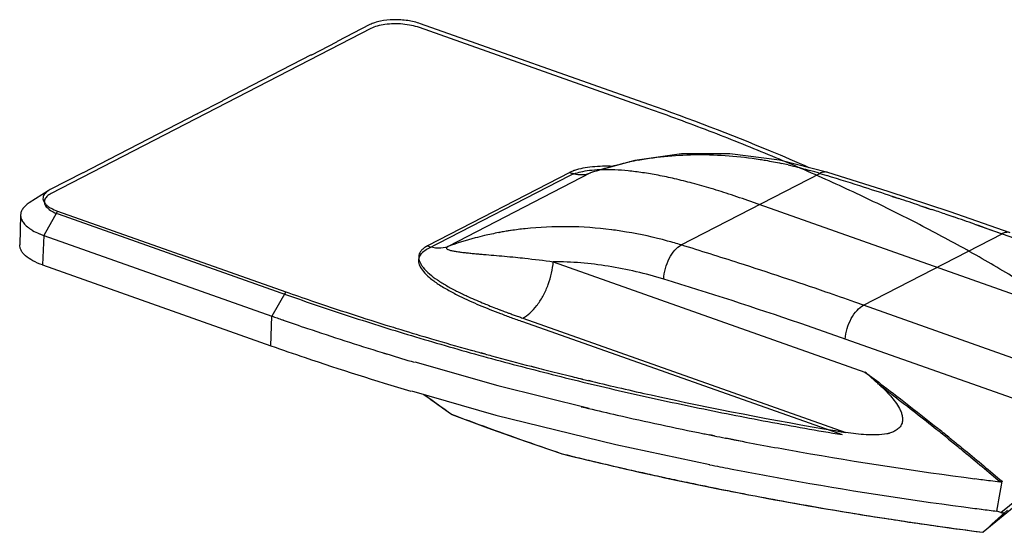
# Model space of a CAD drawing. Units: millimetres. Extents: x -1001 to 3288, y -1688 to -218.
# Drawn here: x 474 to 836, y -1187 to -998 of the extents above; entities that cross this region are included whole.
import ezdxf

# ---------------------------------------------------------------- set-up
doc = ezdxf.new("R2010")
doc.units = ezdxf.units.MM
doc.header["$LTSCALE"] = 30.734
doc.layers.get('0').update_dxf_attribs({"linetype": 'CONTINUOUS'})
doc.layers.add('LAY0001', color=7, linetype='CONTINUOUS')

msp = doc.modelspace()

# ---------------------------------------------------------------- linework, layer by layer
at = {"color": 7, "linetype": 'Continuous'}
for p, q in [((602.68, -1000.05), (590.63, -1006.28)), ((705.2, -1029.41), (621.28, -999.7)), ((581.3, -1011.11), (590.53, -1006.34)), ((581.16, -1011.17), (548.67, -1027.94)), ((539.34, -1032.78), (548.57, -1028.01)), ((539.2, -1032.83), (506.71, -1049.61)), ((497.38, -1054.44), (506.61, -1049.68)), ((700.02, -1049.97), (684.45, -1054.31)), ((497.24, -1054.5), (485.19, -1060.72)), ((676.12, -1054.43), (623.84, -1081.43)), ((683.76, -1054.6), (631.48, -1081.6)), ((684.45, -1054.31), (683.76, -1054.6)), ((684.45, -1054.31), (684.45, -1054.31)), ((717.12, -1081.1), (768.1, -1054.78)), ((768.1, -1054.78), (770.68, -1055.58)), ((768.1, -1054.78), (770.68, -1055.59)), ((484.49, -1061.12), (477.43, -1065.65)), ((485.19, -1060.72), (484.49, -1061.12)), ((794.62, -1063.2), (797.09, -1064.01)), ((794.62, -1063.23), (797.09, -1064.05)), ((804.71, -1066.54), (807.18, -1067.36)), ((804.71, -1066.57), (809.04, -1068.01)), ((807.18, -1067.36), (809.04, -1067.99)), ((474.31, -1070.04), (473.98, -1081)), ((487.85, -1068.6), (482.79, -1077.58)), ((487.85, -1068.6), (571.76, -1098.31)), ((814.03, -1069.67), (814.8, -1069.94)), ((814.03, -1069.68), (817.26, -1070.8)), ((814.8, -1069.94), (817.26, -1070.78)), ((824.86, -1073.4), (826.22, -1073.87)), ((824.86, -1073.44), (835.04, -1076.96)), ((826.22, -1073.87), (830.84, -1075.48)), ((482.79, -1077.58), (482.37, -1088.46)), ((482.79, -1077.58), (566.7, -1107.29)), ((650.13, -1076.54), (650.07, -1076.55)), ((650.15, -1076.59), (650.08, -1076.6)), ((654.59, -1075.78), (654.32, -1075.83)), ((654.59, -1075.78), (654.32, -1075.82)), ((691.56, -1075.52), (691.46, -1075.5)), ((691.56, -1075.54), (691.46, -1075.53)), ((784.13, -1103.25), (835.04, -1076.96)), ((830.84, -1075.48), (835.04, -1076.96)), ((835.04, -1076.96), (889.92, -1096.39)), ((482.37, -1088.46), (566.29, -1118.17)), ((670.09, -1087.26), (784.66, -1127.83)), ((571.76, -1098.31), (566.7, -1107.29)), ((637.05, -1099.28), (637.1, -1099.3)), ((637.06, -1099.28), (637.11, -1099.3)), ((782.02, -1102.5), (780.93, -1102.12)), ((784.13, -1103.25), (780.93, -1102.14)), ((784.13, -1103.25), (782.02, -1102.5)), ((839.01, -1122.68), (784.13, -1103.25)), ((566.29, -1118.17), (566.7, -1107.29)), ((650.86, -1105.08), (651.21, -1105.21)), ((650.86, -1105.09), (651.21, -1105.22)), ((655.36, -1106.76), (656.06, -1107.01)), ((655.36, -1106.76), (656.06, -1107.01)), ((570.51, -1108.63), (570.78, -1108.72)), ((570.6, -1108.58), (570.88, -1108.67)), ((657.68, -1107.59), (658, -1107.71)), ((657.69, -1107.59), (658.01, -1107.71)), ((658.85, -1108.01), (777.61, -1150.06)), ((843.06, -1138.95), (777.39, -1115.7)), ((607.2, -1120.67), (608.18, -1120.97)), ((607.2, -1120.67), (609.79, -1121.41)), ((608.18, -1120.97), (609.74, -1121.45)), ((639.42, -1119.65), (639.79, -1119.76)), ((639.47, -1119.62), (641.08, -1120.05)), ((639.79, -1119.76), (641.01, -1120.1)), ((643.38, -1120.76), (644.98, -1121.2)), ((643.48, -1120.69), (645.09, -1121.12)), ((619.17, -1124.1), (649.67, -1132.85)), ((662.02, -1125.74), (662.74, -1125.92)), ((662.12, -1125.67), (663.83, -1126.13)), ((662.74, -1125.92), (663.75, -1126.19)), ((675.62, -1129.1), (677.17, -1129.47)), ((675.55, -1129.16), (677.09, -1129.54)), ((679.98, -1130.24), (680.76, -1130.43)), ((680.08, -1130.16), (680.87, -1130.34)), ((682.76, -1130.91), (684.19, -1131.25)), ((682.88, -1130.82), (684.31, -1131.16)), ((649.67, -1132.85), (683.23, -1141.13)), ((680.37, -1140.6), (681.7, -1140.92)), ((681.7, -1140.92), (683.09, -1141.25)), ((727.61, -1150.82), (729.3, -1151.17)), ((773.76, -1149.41), (775.25, -1149.66)), ((773.79, -1149.37), (777.61, -1150.06)), ((775.25, -1149.66), (775.96, -1149.78)), ((775.96, -1149.78), (777.61, -1150.06)), ((727.49, -1150.95), (729.19, -1151.29)), ((733.4, -1152.13), (733.84, -1152.21)), ((733.48, -1152.05), (739.58, -1153.33)), ((733.84, -1152.21), (734.95, -1152.43)), ((734.95, -1152.43), (736.6, -1152.75)), ((736.6, -1152.75), (738.02, -1153.03)), ((738.02, -1153.03), (739.58, -1153.33)), ((815.37, -1152.51), (816.48, -1153.4)), ((815.38, -1152.49), (816.37, -1153.29)), ((815.52, -1151.85), (816.31, -1152.49)), ((815.52, -1151.86), (816.63, -1152.75)), ((816.31, -1152.49), (816.75, -1152.85)), ((816.37, -1153.29), (816.49, -1153.38)), ((816.63, -1152.75), (816.87, -1152.95)), ((816.75, -1152.85), (816.87, -1152.94)), ((673.32, -1157.92), (673.4, -1157.94)), ((673.37, -1157.91), (673.4, -1157.92)), ((673.37, -1157.91), (673.4, -1157.92)), ((853.53, -1165.96), (828.06, -1186.81)), ((834.25, -1168.24), (834.45, -1168.27)), ((834.25, -1168.25), (834.45, -1168.27)), ((834.61, -1179.55), (850.08, -1166.94)), ((834.61, -1179.55), (833.15, -1179.03)), ((828.06, -1186.81), (828.02, -1186.81)), ((828.03, -1186.77), (828.09, -1186.78)), ((828.03, -1186.77), (828.09, -1186.78))]:
    msp.add_line(p, q, dxfattribs=at)
for points in [[(771.06, -1054.39), (753.23, -1049.94), (734.98, -1047.62), (717.18, -1047.63), (700.02, -1049.97)], [(838.08, -1076.6), (815.93, -1068.92), (793.16, -1061.38), (771.06, -1054.39)], [(617.96, -1134.75), (648.99, -1143.66), (693.05, -1154.54), (727.66, -1161.8)], [(622.5, -1136.06), (625.54, -1138.25), (629.37, -1141), (632.7, -1143.39)], [(632.75, -1143.41), (645.94, -1148.31), (659.82, -1153.27), (673.32, -1157.92)]]:
    msp.add_lwpolyline(points, dxfattribs=at)
for centre, radius, start, end in [((722.85, -1166.11), 118.18, 100.4889, 102.0732), ((721.14, -1205.14), 157.52, 77.0468, 77.9578), ((681.57, -1065.03), 11.92, 114.5401, 117.2564), ((683.25, -1069.01), 16.24, 109.2574, 110.8532), ((721.38, -1160.62), 112.5, 109.1589, 109.5407), ((721.5, -1160.95), 112.85, 108.278, 109.1586), ((718.52, -1215.28), 167.99, 72.8341, 74.1956), ((263.82, -2687.24), 1708.58, 72.25639, 72.7432), ((259.81, -2699.82), 1721.78, 71.90371, 72.25671), ((256.24, -2710.73), 1733.26, 71.55232, 71.81757), ((252.8, -2720.99), 1744.08, 71.22884, 71.40194), ((249.64, -2730.27), 1753.89, 70.85423, 71.11694), ((672.77, -1197.16), 122.73, 100.6602, 103.1847), ((672.95, -1198.11), 123.69, 100.3018, 100.6309), ((673.03, -1198.54), 124.14, 99.3871, 100.3014), ((673.13, -1199.13), 124.73, 98.6727, 99.3872), ((673.33, -1200.52), 126.14, 96.1711, 98.5457), ((672.76, -1221.34), 147.02, 80.5044, 82.6552), ((231.7, -2661.25), 1653.03, 72.1527, 72.92286), ((680.27, -1008.27), 100.75, 243.0313, 243.695), ((682.84, -1003.09), 106.53, 243.6902, 243.8317), ((684.28, -1000.16), 109.79, 243.8323, 244.1021), ((686.62, -995.34), 115.16, 244.103, 244.5036), ((644.89, -1088.69), 24.14, 322.6987, 323.4581), ((891.92, -188.71), 974.45, 250.50391, 250.62124), ((745.63, -855.6), 266.87, 248.6066, 249.0862), ((759.76, -818.56), 306.53, 249.2589, 249.4212), ((765.28, -803.86), 322.23, 249.4212, 249.5814), ((771.75, -786.47), 340.78, 249.5817, 249.7683), ((781.14, -760.98), 367.94, 249.7692, 250.0107), ((800, -708.96), 423.27, 250.1195, 250.3525), ((893.87, -183.15), 980.34, 250.62125, 250.74056), ((943.62, -32.93), 1128.5, 253.61523, 254.36175), ((932.91, -63.35), 1106.35, 253.01565, 253.51547), ((951.49, -5), 1157.51, 254.44085, 254.56289), ((954.22, 4.92), 1167.81, 254.64449, 254.76498), ((959.04, 22.66), 1186.19, 254.76588, 255.4992), ((966.5, 51.34), 1215.82, 255.58126, 255.76049), ((969.53, 63.3), 1228.17, 255.76063, 256.15068), ((973.98, 81.31), 1246.71, 256.2233, 256.35982), ((1767.25, 445.64), 1952.47, 234.1066, 234.47392), ((632.82, -1143.22), 0.21, 234.4705, 249.3564), ((789.39, -1134.75), 16.12, 282.0295, 282.9434), ((789.5, -1135.25), 15.61, 282.9456, 283.4878), ((789.74, -1136.21), 14.62, 283.4756, 284.9932), ((789.98, -1137.15), 13.65, 285.0049, 285.5617), ((126.6, -2003.13), 1094.54, 51.00191, 51.29498), ((126.81, -2003.37), 1095.18, 51.03404, 51.31193), ((999.64, 203.47), 1381.5, 258.71055, 258.88885), ((970.41, 36.58), 1230.87, 256.03683, 256.20688), ((999.27, 193.1), 1382.01, 258.66076, 258.98415), ((987.31, 109.11), 1305.34, 257.53354, 257.85857), ((1023.4, 346.71), 1526.71, 262.53519, 262.75101), ((1023.95, 351.03), 1531.07, 262.75097, 262.88273), ((1002.72, 184.93), 1382.71, 259.15906, 259.71798), ((1012.6, 241.56), 1440.2, 260.5844, 261.18712), ((1022.41, 332.08), 1522.92, 262.39858, 262.64407), ((1023.18, 337.99), 1528.88, 262.64405, 262.85997), ((1016.29, 265.24), 1464.17, 261.18659, 261.94701), ((1019.59, 288.35), 1487.51, 261.94567, 262.60081)]:
    msp.add_arc(centre, radius, start, end, dxfattribs=at)
for centre, major_axis, ratio, start_param, end_param in [((2943.76, 31628.67), (2412.95, 33858.31), 0.02684, -2.889907, -2.888597), ((1514.45, -730.93), (880.03, 677.4), 0.076902, 8.671192, 8.687243), ((835.05, -1179.34), (0.878, -0.148), 0.351761, -2.033174, -0.29938)]:
    msp.add_ellipse(centre, major_axis=major_axis, ratio=ratio, start_param=start_param, end_param=end_param, dxfattribs=at)
for points, knots in [([(621.28, -999.7), (619.77, -999.17), (616.5, -998.42), (611.52, -998.11), (607.42, -998.5), (604.51, -999.25), (603.24, -999.76), (602.68, -1000.05)], [0, 0, 0, 0, 0.253199, 0.526292, 0.78523, 0.899706, 1, 1, 1, 1]), ([(764.19, -1052.67), (759.48, -1050.6), (740.03, -1042.3), (720.27, -1034.75), (705.2, -1029.41)], [0, 0, 0, 0, 0.243312, 1, 1, 1, 1]), ([(701.33, -1049.9), (708.55, -1048.57), (723.55, -1047.21), (738.55, -1048.42), (746.09, -1049.62)], [0, 0, 0, 0, 0.490333, 1, 1, 1, 1]), ([(691.98, -1052.19), (689.48, -1052.1), (685.78, -1052.15), (681.07, -1052.78), (678.9, -1053.33), (677.89, -1053.68)], [0, 0, 0, 0, 0.528343, 0.776341, 1, 1, 1, 1]), ([(686.11, -1053.8), (687.09, -1053.47), (691.05, -1052.23), (695.08, -1051.19), (698.13, -1050.54)], [0, 0, 0, 0, 0.248899, 1, 1, 1, 1]), ([(746.09, -1049.62), (746.75, -1049.73), (749.39, -1050.16), (752.03, -1050.67), (754.01, -1051.09)], [0, 0, 0, 0, 0.248574, 1, 1, 1, 1]), ([(756.45, -1051.64), (757.1, -1051.79), (759.72, -1052.41), (762.33, -1053.09), (764.27, -1053.64)], [0, 0, 0, 0, 0.248569, 1, 1, 1, 1]), ([(676.12, -1054.43), (676.23, -1054.47), (676.7, -1054.63), (677.18, -1054.77), (677.55, -1054.85)], [0, 0, 0, 0, 0.252813, 1, 1, 1, 1]), ([(677.47, -1053.83), (677.4, -1053.86), (677.11, -1053.97), (676.83, -1054.09), (676.62, -1054.19)], [0, 0, 0, 0, 0.255985, 1, 1, 1, 1]), ([(677.55, -1054.85), (678.59, -1055.1), (680.7, -1055.34), (682.8, -1054.95), (683.76, -1054.6)], [0, 0, 0, 0, 0.513545, 1, 1, 1, 1]), ([(771.06, -1054.39), (770.61, -1054.24), (769.55, -1054.18), (768.58, -1054.53), (768.1, -1054.78)], [0, 0, 0, 0, 0.471182, 1, 1, 1, 1]), ([(484.49, -1061.12), (484.18, -1061.32), (483.63, -1061.74), (482.97, -1062.47), (482.59, -1063.26), (482.49, -1064.1), (482.7, -1064.93), (483.18, -1065.74), (483.92, -1066.51), (484.53, -1066.96), (484.86, -1067.18)], [0, 0, 0, 0, 0.143513, 0.26804, 0.378112, 0.481611, 0.588327, 0.707043, 0.843376, 1, 1, 1, 1]), ([(477.43, -1065.65), (476.97, -1065.95), (476.13, -1066.57), (475.13, -1067.65), (474.49, -1068.81), (474.33, -1069.64), (474.31, -1070.04)], [0, 0, 0, 0, 0.296258, 0.555674, 0.785875, 1, 1, 1, 1]), ([(484.86, -1067.18), (485.08, -1067.31), (486.03, -1067.88), (487.05, -1068.32), (487.85, -1068.6)], [0, 0, 0, 0, 0.228439, 1, 1, 1, 1]), ([(474.31, -1070.04), (474.3, -1070.5), (474.46, -1071.48), (475.22, -1072.86), (476.43, -1074.18), (477.46, -1074.94), (478.03, -1075.31)], [0, 0, 0, 0, 0.20537, 0.432484, 0.695232, 1, 1, 1, 1]), ([(691.46, -1075.5), (686.15, -1074.83), (675.57, -1074.06), (664.97, -1074.55), (659.77, -1075.11)], [0, 0, 0, 0, 0.505443, 1, 1, 1, 1]), ([(478.03, -1075.31), (478.26, -1075.46), (479.28, -1076.09), (480.36, -1076.61), (481.21, -1076.96)], [0, 0, 0, 0, 0.233738, 1, 1, 1, 1]), ([(481.21, -1076.96), (481.33, -1077.02), (481.86, -1077.23), (482.38, -1077.43), (482.79, -1077.58)], [0, 0, 0, 0, 0.244788, 1, 1, 1, 1]), ([(644.78, -1077.67), (643.65, -1077.93), (639.16, -1079.05), (634.74, -1080.43), (631.48, -1081.6)], [0, 0, 0, 0, 0.250791, 1, 1, 1, 1]), ([(717.12, -1081.1), (715.46, -1080.58), (708.84, -1078.67), (702.09, -1077.17), (697.02, -1076.33)], [0, 0, 0, 0, 0.253244, 1, 1, 1, 1]), ([(838.08, -1076.6), (837.62, -1076.44), (836.54, -1076.35), (835.53, -1076.71), (835.04, -1076.96)], [0, 0, 0, 0, 0.466609, 1, 1, 1, 1]), ([(482.37, -1088.46), (481.15, -1088.03), (478.96, -1087.09), (476.56, -1085.53), (475.19, -1084.14), (474.48, -1083.12), (474.06, -1082.06), (473.97, -1081.34), (473.98, -1081)], [0, 0, 0, 0, 0.327451, 0.600433, 0.716162, 0.819305, 0.912521, 1, 1, 1, 1]), ([(623.84, -1081.43), (623.41, -1081.65), (622.63, -1082.12), (621.66, -1082.97), (621.01, -1083.89), (620.67, -1084.87), (620.61, -1085.86), (620.88, -1087.21), (621.39, -1088.16), (621.79, -1088.75)], [0, 0, 0, 0, 0.163415, 0.304691, 0.427877, 0.539832, 0.648052, 0.758724, 1, 1, 1, 1]), ([(623.84, -1081.43), (625.1, -1081.87), (627.68, -1082.41), (630.3, -1082.02), (631.48, -1081.6)], [0, 0, 0, 0, 0.517965, 1, 1, 1, 1]), ([(631.48, -1081.6), (631.36, -1081.66), (631.16, -1081.77), (630.94, -1081.96), (630.83, -1082.16), (630.85, -1082.34), (630.95, -1082.48), (631.17, -1082.66), (631.73, -1082.93), (632.73, -1083.19), (634.1, -1083.45), (635.63, -1083.67), (637.26, -1083.87), (638.98, -1084.05), (640.76, -1084.22), (642.58, -1084.39), (645.09, -1084.61), (648.29, -1084.88), (652.21, -1085.23), (654.85, -1085.48), (656.18, -1085.61)], [0, 0, 0, 0, 0.014846, 0.025462, 0.032711, 0.0386, 0.044808, 0.052046, 0.069649, 0.114497, 0.167601, 0.225946, 0.287965, 0.352727, 0.41964, 0.488301, 0.558411, 0.702153, 0.849619, 1, 1, 1, 1]), ([(710.72, -1093.66), (710.76, -1092.35), (711.18, -1089.73), (712.55, -1086.1), (714.5, -1083.08), (716.22, -1081.56), (717.12, -1081.1)], [0, 0, 0, 0, 0.267674, 0.540606, 0.79149, 1, 1, 1, 1]), ([(656.18, -1085.61), (657.33, -1085.73), (661.97, -1086.21), (666.6, -1086.77), (670.09, -1087.26)], [0, 0, 0, 0, 0.246286, 1, 1, 1, 1]), ([(621.79, -1088.75), (621.83, -1088.81), (621.99, -1089.03), (622.16, -1089.26), (622.29, -1089.42)], [0, 0, 0, 0, 0.245696, 1, 1, 1, 1]), ([(664.28, -1103.06), (665.1, -1101.96), (666.6, -1099.54), (668.34, -1095.62), (669.56, -1091.49), (669.99, -1088.66), (670.09, -1087.26)], [0, 0, 0, 0, 0.24283, 0.497979, 0.754178, 1, 1, 1, 1]), ([(710.72, -1093.66), (704.03, -1091.6), (690.6, -1088.44), (676.84, -1087.29), (670.09, -1087.26)], [0, 0, 0, 0, 0.508503, 1, 1, 1, 1]), ([(780.93, -1102.12), (777.38, -1100.87), (763.23, -1095.94), (749.01, -1091.21), (738.32, -1087.76)], [0, 0, 0, 0, 0.250689, 1, 1, 1, 1]), ([(622.29, -1089.42), (622.96, -1090.27), (624.63, -1091.89), (627.55, -1094.05), (630.92, -1096.13), (633.33, -1097.42), (634.58, -1098.06)], [0, 0, 0, 0, 0.215291, 0.457372, 0.720507, 1, 1, 1, 1]), ([(777.39, -1115.7), (771.85, -1113.74), (749.74, -1106.04), (727.47, -1098.8), (710.72, -1093.66)], [0, 0, 0, 0, 0.251085, 1, 1, 1, 1]), ([(571.76, -1098.31), (574.92, -1099.43), (587.73, -1103.89), (600.64, -1108.08), (610.4, -1111.11)], [0, 0, 0, 0, 0.246529, 1, 1, 1, 1]), ([(637.1, -1099.3), (637.72, -1099.6), (640.24, -1100.77), (642.8, -1101.87), (644.74, -1102.67)], [0, 0, 0, 0, 0.244857, 1, 1, 1, 1]), ([(644.74, -1102.67), (645.03, -1102.79), (646.21, -1103.27), (647.39, -1103.74), (648.28, -1104.09)], [0, 0, 0, 0, 0.248429, 1, 1, 1, 1]), ([(658.85, -1108.01), (659.82, -1107.51), (661.75, -1106.1), (663.32, -1104.33), (664.09, -1103.32)], [0, 0, 0, 0, 0.46372, 1, 1, 1, 1]), ([(777.39, -1115.7), (777.48, -1114.4), (777.99, -1111.8), (779.47, -1108.21), (781.48, -1105.22), (783.23, -1103.72), (784.13, -1103.25)], [0, 0, 0, 0, 0.265862, 0.538786, 0.790714, 1, 1, 1, 1]), ([(570.78, -1108.72), (573.76, -1109.76), (585.84, -1113.91), (598, -1117.84), (607.2, -1120.67)], [0, 0, 0, 0, 0.246803, 1, 1, 1, 1]), ([(610.4, -1111.11), (611.63, -1111.49), (616.59, -1113.01), (621.55, -1114.5), (625.28, -1115.6)], [0, 0, 0, 0, 0.248837, 1, 1, 1, 1]), ([(566.29, -1118.17), (570.46, -1119.65), (587.52, -1125.55), (604.72, -1131), (617.77, -1134.87)], [0, 0, 0, 0, 0.24554, 1, 1, 1, 1]), ([(784.66, -1127.83), (786.91, -1129.51), (795.9, -1136.29), (804.78, -1143.23), (811.38, -1148.52)], [0, 0, 0, 0, 0.249152, 1, 1, 1, 1]), ([(790.01, -1132.57), (789.57, -1132.18), (787.81, -1130.58), (786.03, -1128.99), (784.66, -1127.83)], [0, 0, 0, 0, 0.247747, 1, 1, 1, 1]), ([(684.19, -1131.25), (691.48, -1133), (721.17, -1139.81), (751.11, -1145.6), (773.76, -1149.41)], [0, 0, 0, 0, 0.245845, 1, 1, 1, 1]), ([(790.01, -1132.57), (791.77, -1133.91), (798.83, -1139.31), (805.82, -1144.8), (811.02, -1148.97)], [0, 0, 0, 0, 0.249343, 1, 1, 1, 1]), ([(790.01, -1132.57), (790.72, -1133.21), (792.1, -1134.52), (794.06, -1136.59), (795.85, -1138.79), (797.13, -1140.78), (797.93, -1142.48), (798.36, -1143.83), (798.54, -1145.25), (798.35, -1146.7), (797.64, -1148.04), (796.5, -1149.08), (795.13, -1149.82), (794.15, -1150.16), (793.65, -1150.3)], [0, 0, 0, 0, 0.123477, 0.246544, 0.36909, 0.490991, 0.551777, 0.612534, 0.673558, 0.735541, 0.799493, 0.865549, 0.93266, 1, 1, 1, 1]), ([(632.73, -1143.38), (632.72, -1143.38), (632.72, -1143.39), (632.7, -1143.39), (632.7, -1143.39)], [0, 0, 0, 0, 0.350524, 1, 1, 1, 1]), ([(632.73, -1143.38), (636.07, -1144.64), (649.53, -1149.65), (663.08, -1154.43), (673.3, -1157.89)], [0, 0, 0, 0, 0.248423, 1, 1, 1, 1]), ([(683.09, -1141.25), (686.57, -1142.07), (700.64, -1145.34), (714.76, -1148.38), (725.41, -1150.53)], [0, 0, 0, 0, 0.247869, 1, 1, 1, 1]), ([(792.75, -1150.52), (791.49, -1150.78), (788.94, -1151.04), (783.86, -1150.95), (780.09, -1150.47), (777.61, -1150.06)], [0, 0, 0, 0, 0.252787, 0.503578, 1, 1, 1, 1]), ([(739.58, -1153.33), (746.59, -1154.67), (774.97, -1159.89), (803.51, -1164.25), (825.05, -1167.07)], [0, 0, 0, 0, 0.247173, 1, 1, 1, 1]), ([(816.49, -1153.38), (817.99, -1154.6), (824.02, -1159.52), (829.99, -1164.5), (834.45, -1168.27)], [0, 0, 0, 0, 0.249508, 1, 1, 1, 1]), ([(816.87, -1152.94), (818.4, -1154.18), (824.51, -1159.17), (830.57, -1164.22), (835.09, -1168.04)], [0, 0, 0, 0, 0.249503, 1, 1, 1, 1]), ([(673.3, -1157.89), (673.3, -1157.89), (673.3, -1157.9), (673.31, -1157.92), (673.32, -1157.92)], [0, 0, 0, 0, 0.338882, 1, 1, 1, 1]), ([(673.37, -1157.91), (673.37, -1157.91), (673.37, -1157.93), (673.39, -1157.94), (673.4, -1157.94)], [0, 0, 0, 0, 0.304588, 1, 1, 1, 1]), ([(673.4, -1157.94), (698.43, -1164.17), (749.74, -1175.23), (801.58, -1183.37), (828.02, -1186.81)], [0, 0, 0, 0, 0.49167, 1, 1, 1, 1]), ([(676.95, -1158.79), (679.31, -1159.37), (688.82, -1161.68), (698.35, -1163.87), (705.53, -1165.45)], [0, 0, 0, 0, 0.24841, 1, 1, 1, 1]), ([(735.2, -1163.44), (742.22, -1164.81), (770.7, -1170.12), (799.34, -1174.57), (820.96, -1177.46)], [0, 0, 0, 0, 0.247093, 1, 1, 1, 1]), ([(712.76, -1167.03), (715.23, -1167.56), (725.18, -1169.67), (735.15, -1171.67), (742.65, -1173.11)], [0, 0, 0, 0, 0.248626, 1, 1, 1, 1]), ([(835.09, -1168.04), (835.08, -1168.1), (835.01, -1168.21), (834.83, -1168.27), (834.64, -1168.29), (834.51, -1168.28), (834.45, -1168.27)], [0, 0, 0, 0, 0.235068, 0.482478, 0.738976, 1, 1, 1, 1]), ([(755.91, -1175.58), (757.66, -1175.9), (764.68, -1177.16), (771.71, -1178.36), (776.99, -1179.24)], [0, 0, 0, 0, 0.249229, 1, 1, 1, 1]), ([(828.09, -1186.78), (828.08, -1186.79), (828.07, -1186.8), (828.06, -1186.81), (828.06, -1186.81)], [0, 0, 0, 0, 0.675103, 1, 1, 1, 1])]:
    msp.add_open_spline(points, degree=3, knots=knots, dxfattribs=at)
for points in [[(590.59, -1006.31), (590.57, -1006.32), (590.55, -1006.33), (590.53, -1006.34)], [(590.63, -1006.28), (590.62, -1006.29), (590.6, -1006.3), (590.59, -1006.31)], [(581.16, -1011.17), (581.18, -1011.16), (581.21, -1011.15), (581.23, -1011.14)], [(581.23, -1011.14), (581.26, -1011.13), (581.28, -1011.12), (581.3, -1011.11)], [(548.63, -1027.98), (548.61, -1027.99), (548.59, -1028), (548.57, -1028.01)], [(548.67, -1027.94), (548.66, -1027.95), (548.64, -1027.97), (548.63, -1027.98)], [(539.2, -1032.83), (539.23, -1032.83), (539.25, -1032.82), (539.27, -1032.81)], [(539.27, -1032.81), (539.3, -1032.8), (539.32, -1032.79), (539.34, -1032.78)], [(506.67, -1049.64), (506.65, -1049.66), (506.63, -1049.67), (506.61, -1049.68)], [(506.71, -1049.61), (506.7, -1049.62), (506.68, -1049.63), (506.67, -1049.64)], [(497.24, -1054.5), (497.27, -1054.49), (497.29, -1054.48), (497.31, -1054.47)], [(497.31, -1054.47), (497.34, -1054.46), (497.36, -1054.45), (497.38, -1054.44)], [(650.36, -1104.9), (650.53, -1104.96), (650.69, -1105.02), (650.86, -1105.09)], [(658, -1107.71), (658.29, -1107.81), (658.57, -1107.91), (658.85, -1108.01)], [(680.76, -1130.43), (681.43, -1130.59), (682.1, -1130.75), (682.76, -1130.91)], [(632.75, -1143.41), (632.73, -1143.41), (632.73, -1143.39), (632.73, -1143.38)], [(725.41, -1150.53), (726.1, -1150.67), (726.79, -1150.81), (727.49, -1150.95)], [(673.3, -1157.89), (673.32, -1157.89), (673.34, -1157.9), (673.37, -1157.91)]]:
    msp.add_open_spline(points, degree=3, dxfattribs=at)
at = {"layer": 'LAY0001', "color": 7, "linetype": 'Continuous'}
for p, q in [((603.05, -1001.48), (485.56, -1062.14)), ((704.81, -1030.85), (620.89, -1001.14)), ((676.05, -1055.7), (623.77, -1082.7)), ((861.17, -1107.06), (743.66, -1065.45)), ((488.11, -1069.7), (572.03, -1099.41)), ((658.79, -1109.28), (776.29, -1150.88))]:
    msp.add_line(p, q, dxfattribs=at)
for points, knots in [([(620.89, -1001.14), (619.95, -1000.81), (617.92, -1000.26), (614.75, -999.8), (611.48, -999.68), (608.33, -999.91), (605.5, -1000.47), (603.79, -1001.1), (603.05, -1001.48)], [0, 0, 0, 0, 0.165024, 0.34378, 0.526435, 0.702744, 0.863145, 1, 1, 1, 1]), ([(861.17, -1107.06), (855.84, -1103.42), (844.83, -1096.23), (827.59, -1085.92), (809.36, -1075.9), (790.18, -1066.18), (770.08, -1056.78), (749.1, -1047.72), (727.28, -1039.02), (712.38, -1033.53), (704.81, -1030.85)], [0, 0, 0, 0, 0.110974, 0.226128, 0.345402, 0.468714, 0.595959, 0.727017, 0.861749, 1, 1, 1, 1]), ([(743.66, -1065.45), (740.97, -1064.5), (735.81, -1062.73), (728.32, -1060.35), (721.37, -1058.37), (714.87, -1056.74), (708.78, -1055.45), (703.07, -1054.48), (697.75, -1053.81), (692.83, -1053.45), (688.37, -1053.38), (684.42, -1053.59), (681.05, -1054.05), (678.3, -1054.73), (676.72, -1055.36), (676.05, -1055.7)], [0, 0, 0, 0, 0.123364, 0.235538, 0.339139, 0.435408, 0.524852, 0.608069, 0.685337, 0.756476, 0.820743, 0.87787, 0.927062, 0.967428, 1, 1, 1, 1]), ([(485.56, -1062.14), (484.97, -1062.45), (483.97, -1063.09), (482.96, -1064.5), (483.02, -1066.13), (484.09, -1067.56), (485.84, -1068.78), (487.29, -1069.41), (488.11, -1069.7)], [0, 0, 0, 0, 0.176406, 0.313664, 0.436839, 0.582094, 0.769264, 1, 1, 1, 1]), ([(623.77, -1082.7), (623.17, -1083.01), (622.08, -1083.7), (620.85, -1085.15), (620.42, -1087), (621, -1089.03), (622.46, -1091.12), (624.79, -1093.35), (627.93, -1095.64), (631.64, -1097.85), (635.48, -1099.85), (639.25, -1101.62), (642.96, -1103.24), (646.76, -1104.8), (650.66, -1106.32), (654.67, -1107.81), (657.39, -1108.79), (658.79, -1109.28)], [0, 0, 0, 0, 0.039919, 0.075021, 0.108737, 0.146929, 0.195124, 0.257252, 0.33529, 0.423006, 0.510513, 0.589471, 0.667343, 0.748612, 0.830288, 0.913259, 1, 1, 1, 1]), ([(572.03, -1099.41), (579.79, -1102.16), (595.55, -1107.51), (619.64, -1115.05), (644.38, -1122.16), (669.75, -1128.84), (695.68, -1135.08), (722.12, -1140.85), (749.04, -1146.16), (767.16, -1149.36), (776.29, -1150.88)], [0, 0, 0, 0, 0.117089, 0.236782, 0.358917, 0.483322, 0.609819, 0.738225, 0.86835, 1, 1, 1, 1])]:
    msp.add_open_spline(points, degree=3, knots=knots, dxfattribs=at)

doc.saveas('drawing.dxf')
